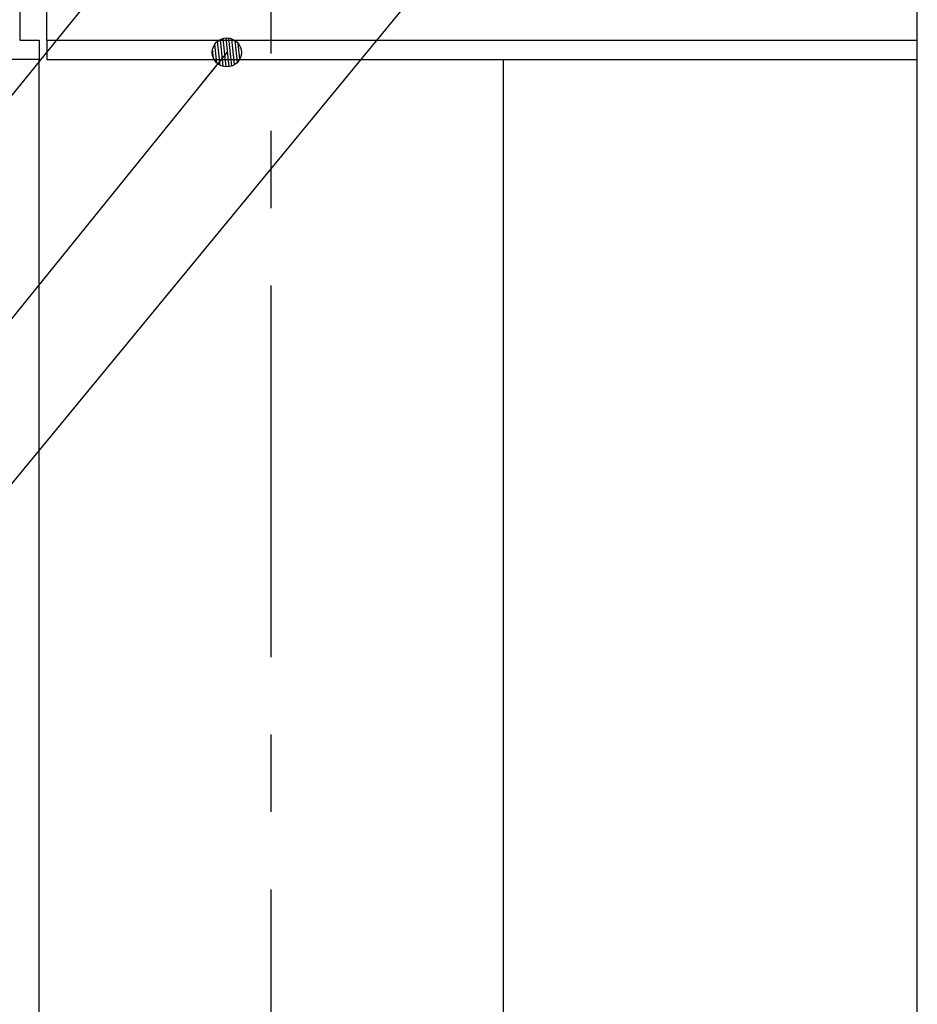
# Model space of a CAD drawing. Units: millimetres. Extents: x 0 to 36.4, y 0 to 22.5.
# Drawn here: x 12.5 to 13.6, y 14 to 15.3 of the extents above; entities that cross this region are included whole.
import ezdxf

# ---------------------------------------------------------------- set-up
doc = ezdxf.new("R2010")
doc.units = ezdxf.units.MM
doc.linetypes.add('ACAD_ISO04W100', pattern=[30, 24, -3, 0, -3])
for name, color, linetype in [('AUX', 1, 'Continuous'), ('canceleria', 7, 'Continuous'), ('Colum', 5, 'Continuous'), ('Ejes', 1, 'ACAD_ISO04W100'), ('MUROS', 7, 'Continuous'), ('plafon', 8, 'Continuous'), ('TEX', 3, 'Continuous')]:
    doc.layers.add(name, color=color, linetype=linetype)
doc.styles.add('ARIAL', font='ARIAL.TTF', dxfattribs={"height": 0.35})
doc.dimstyles.new('paño 25', dxfattribs={"dimscale": 0.25, "dimtxt": 0.25, "dimasz": 0.12, "dimexe": 0.18, "dimexo": 0.0625, "dimgap": 0.09, "dimtad": 1, "dimtih": 1, "dimtoh": 1, "dimzin": 0, "dimdsep": 46, "dimtxsty": 'ARIAL', "dimblk": 'COTP', "dimcen": 0.09, "dimse1": 1, "dimse2": 1, "dimclrd": 8, "dimclrt": 2, "dimaunit": 1, "dimazin": 0, "dimtfac": 1, "dimtix": 1, "dimtmove": 2, "dimatfit": 0, "dimldrblk": 'DOT', "dimfxl": 0, "dimtolj": 1, "dimtzin": 0, "dimarcsym": 0})

# ---------------------------------------------------------------- blocks, each defined once
blk = doc.blocks.new('COTP')
at = {"color": 0}
for p, q in [((-3.489775742687717e-18, -1.446369600951745), (-3.489775742687717e-18, 1.446369600951821)), ((-2.242754237288125, 9.668867540380682e-15), (0.2772457627118854, 9.668867540380682e-15))]:
    blk.add_line(p, q, dxfattribs=at)
at = {"color": 2}
for p, q in [((0.09724576271185013, -0.1687499999999789), (-0.6677542372881362, 1.15874999999995)), ((-0.5552542372881248, -1.113749999999972), (-0.5552542372881248, 1.113749999999991)), ((0.09724576271185013, 0.1687499999999983), (-0.6677542372881362, -1.158749999999931))]:
    blk.add_line(p, q, dxfattribs=at)
blk = doc.blocks.new('Tex')
h = blk.add_hatch()
h.set_pattern_fill('ANSI31', color=0, style=0)
h.set_pattern_definition([(45, (0, 0), (-0.08838834764831843, 0.08838834764831845), [])])
edge = h.paths.add_edge_path()
edge.add_arc((0, 0), 0.625, 0, 360)
at = {"color": 0}
blk.add_line((0, 0), (-1.690754680913869, 1.77635683940025e-15), dxfattribs=at)
at = {"color": 2}
blk.add_circle((0, 0), 0.625, dxfattribs=at)

msp = doc.modelspace()

# ---------------------------------------------------------------- linework, layer by layer
at = {"layer": 'AUX'}
msp.add_lwpolyline([(13.63987757710851, 21.7600918195232), (11.13425902349636, 21.7600918195232), (11.13425902349636, 12.10749006140448), (13.63987757710851, 12.10749006140448)], close=True, dxfattribs=at)
at = {"layer": 'canceleria'}
for p, q in [((12.47996710872177, 15.25965543871114), (12.50496710872177, 15.25965543871114)), ((12.50496710872177, 15.25965543871114), (12.50496710872177, 15.23465543869153)), ((12.50496710872179, 15.23465543869153), (12.35496710822517, 15.23465543869153))]:
    msp.add_line(p, q, dxfattribs=at)
at = {"layer": 'canceleria', "color": 8}
msp.add_line((12.50496710872179, 12.53465543869152), (12.50496710872179, 15.23465543869153), dxfattribs=at)
at = {"layer": 'Colum', "color": 8, "ltscale": 0.02}
msp.add_line((13.10496710872181, 12.53465543869152), (13.10496710872179, 15.23465543869153), dxfattribs=at)
at = {"layer": 'Ejes', "ltscale": 0.02}
msp.add_line((12.80496710872188, 12.12265559242361), (12.80496710872185, 21.86033821047498), dxfattribs=at)
at = {"layer": 'MUROS', "color": 8}
msp.add_line((12.47996710872177, 18.80965543869151), (12.47996710872177, 15.25965543871114), dxfattribs=at)
at = {"layer": 'plafon'}
for p, q in [((12.51496710872178, 15.25965543869153), (12.51496710872178, 15.30965543869153)), ((12.51496710872178, 15.25965543869153), (13.63987757710851, 15.25965543869153)), ((12.51496710872178, 15.25965543869153), (12.51496710872176, 15.23465543869153)), ((12.51496710872176, 15.23465543869153), (13.63987757710851, 15.23465543869153))]:
    msp.add_line(p, q, dxfattribs=at)

# ---------------------------------------------------------------- leaders
at = {"layer": 'TEX'}
for points in [[(13.35607569040801, 15.76379690881041), (12.2682921263826, 14.44250497779127), (10.6414314709701, 14.44250497779127)], [(12.74763628623597, 15.53214345084059), (12.2682921263826, 14.93984205957256), (10.6414314709701, 14.93984205957256)], [(12.74763628623597, 15.24385070463567), (12.2682921263826, 14.65154931336765), (10.6414314709701, 14.65154931336765)]]:
    msp.add_leader(points, dimstyle='paño 25', override={"dimldrblk": 'Tex'}, dxfattribs=at)

doc.saveas('drawing.dxf')
